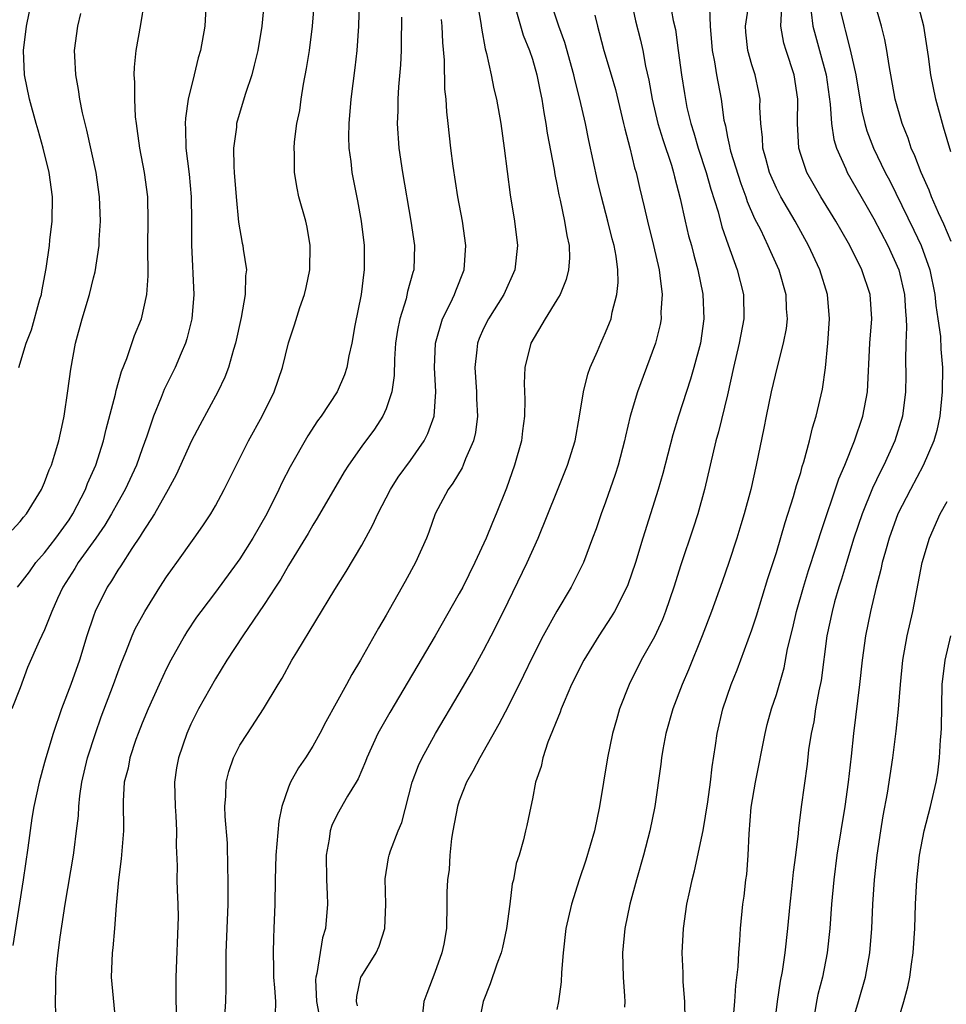
# Model space of a CAD drawing. Units: inches. Extents: x 2637000 to 2639952, y 1485000 to 1488000.
# Drawn here: x 2638335 to 2638411, y 1485195 to 1485276 of the extents above; entities that cross this region are included whole.
import ezdxf

# ---------------------------------------------------------------- set-up
doc = ezdxf.new("R2010")
doc.units = ezdxf.units.IN
doc.header["$MEASUREMENT"] = 0
doc.layers.add('LD26371485_2ft', color=222, linetype='Continuous')

msp = doc.modelspace()

# ---------------------------------------------------------------- linework, layer by layer
at = {"layer": 'LD26371485_2ft'}
for points, elevation in [([(2638389.512, 1485193.512), (2638389.485, 1485195), (2638389.371, 1485196.629), (2638389.36, 1485197.359), (2638389.282, 1485199), (2638389.379, 1485201), (2638389.661, 1485203), (2638389.909, 1485204.091), (2638390.085, 1485205), (2638390.279, 1485205.721), (2638391, 1485209.026), (2638391.375, 1485211.375), (2638391.6, 1485213), (2638391.732, 1485214.268), (2638392.002, 1485216.002), (2638392.139, 1485217), (2638392.609, 1485219), (2638393.284, 1485221), (2638393.776, 1485222.224), (2638395, 1485225.493), (2638395.369, 1485226.631), (2638396.304, 1485229.696), (2638397, 1485231.84), (2638397.719, 1485234.281), (2638398.411, 1485236.411), (2638398.661, 1485237.339), (2638399, 1485238.404), (2638399.129, 1485238.871), (2638399.267, 1485239.267), (2638399.721, 1485241), (2638399.953, 1485242.047), (2638400.261, 1485243), (2638400.78, 1485245.22), (2638401.021, 1485246.979), (2638401.228, 1485249), (2638401.372, 1485251), (2638401.184, 1485253), (2638400.556, 1485255), (2638399.643, 1485257), (2638398.54, 1485259), (2638397.364, 1485261), (2638397, 1485261.715), (2638396.436, 1485263), (2638396.14, 1485264.14), (2638395.889, 1485265), (2638395.859, 1485265.858), (2638395.723, 1485267), (2638395.66, 1485268.34), (2638395.672, 1485269), (2638395.569, 1485269.57), (2638395.265, 1485271), (2638395, 1485271.829), (2638394.66, 1485273), (2638394.499, 1485274.499), (2638394.468, 1485275), (2638395.063, 1485278.937)], 9386), ([(2638372.255, 1485278.254), (2638372.776, 1485275.224), (2638372.815, 1485274.815), (2638373.133, 1485273.133), (2638373.245, 1485272.755), (2638373.617, 1485271), (2638373.842, 1485269.843), (2638374.04, 1485269), (2638374.397, 1485267), (2638374.68, 1485265), (2638375.171, 1485261.17), (2638375.527, 1485259), (2638375.774, 1485257), (2638375.562, 1485255), (2638374.655, 1485253), (2638373.398, 1485251), (2638373, 1485250.192), (2638372.629, 1485249.371), (2638372.495, 1485249), (2638372.452, 1485248.452), (2638372.272, 1485247), (2638372.42, 1485245), (2638372.426, 1485244.426), (2638372.483, 1485243), (2638372.326, 1485241.674), (2638372.167, 1485241), (2638371.51, 1485239.51), (2638371.333, 1485239), (2638371.233, 1485238.767), (2638370.486, 1485237.514), (2638370.085, 1485237), (2638369.031, 1485235), (2638368.51, 1485233.49), (2638368.319, 1485233), (2638367.418, 1485231), (2638366.559, 1485229.441), (2638365, 1485226.7), (2638364.37, 1485225.63), (2638362.91, 1485223), (2638362.182, 1485221.818), (2638361.764, 1485221), (2638360.062, 1485217.938), (2638359.578, 1485217), (2638359, 1485215.956), (2638358.39, 1485215), (2638357.83, 1485214.17), (2638357.165, 1485213), (2638357, 1485212.599), (2638356.444, 1485211), (2638356.196, 1485209.804), (2638355.955, 1485207), (2638355.894, 1485205), (2638355.871, 1485203), (2638355.807, 1485201), (2638355.766, 1485200.234), (2638355.74, 1485199), (2638355.775, 1485197.775), (2638355.773, 1485197), (2638355.86, 1485196.14), (2638355.922, 1485195), (2638355.909, 1485193.909)], 9372), ([(2638411.302, 1485264.698), (2638410.714, 1485266.714), (2638410.612, 1485267), (2638410.074, 1485269), (2638409.677, 1485271), (2638409.487, 1485272.513), (2638409.088, 1485275), (2638408.238, 1485278.238)], 9396), ([(2638350.249, 1485277), (2638350.128, 1485275), (2638349.772, 1485273), (2638349.601, 1485272.399), (2638349.251, 1485271), (2638348.774, 1485269), (2638348.549, 1485267.451), (2638348.526, 1485267), (2638348.562, 1485266.562), (2638348.584, 1485265), (2638348.851, 1485262.851), (2638349.029, 1485261), (2638349.053, 1485259), (2638349.035, 1485257.035), (2638349.241, 1485253), (2638349.073, 1485251), (2638348.657, 1485249.343), (2638348.544, 1485249), (2638348.185, 1485248.185), (2638347.691, 1485247), (2638346.797, 1485245.203), (2638346.551, 1485244.551), (2638345.915, 1485243), (2638345.384, 1485241.384), (2638345, 1485240.339), (2638344.536, 1485239), (2638343.612, 1485237), (2638343, 1485235.926), (2638342.495, 1485235), (2638341.934, 1485234.066), (2638341.192, 1485233), (2638339.741, 1485231), (2638339.468, 1485230.532), (2638338.499, 1485229), (2638338.05, 1485228.05), (2638337.582, 1485227), (2638337, 1485225.482), (2638336.549, 1485224.549), (2638335.589, 1485222.412), (2638335, 1485220.745), (2638334.299, 1485219)], 9360), ([(2638355.008, 1485277), (2638354.806, 1485275), (2638354.476, 1485273), (2638354.195, 1485271.805), (2638353.98, 1485271), (2638353.478, 1485269.478), (2638352.79, 1485267.21), (2638352.742, 1485267), (2638352.722, 1485266.722), (2638352.5, 1485265), (2638352.525, 1485263.475), (2638352.552, 1485263), (2638352.708, 1485261), (2638352.906, 1485258.906), (2638353.205, 1485257.205), (2638353.258, 1485257), (2638353.285, 1485256.715), (2638353.556, 1485255), (2638353.477, 1485254.522), (2638353.456, 1485253), (2638353.112, 1485251.112), (2638352.64, 1485249), (2638352.477, 1485248.477), (2638352.078, 1485247), (2638351.784, 1485246.216), (2638351.208, 1485245), (2638349.715, 1485242.285), (2638349.047, 1485241), (2638347.79, 1485238.209), (2638347.122, 1485237), (2638345.999, 1485235), (2638345, 1485233.434), (2638344.842, 1485233.158), (2638344.159, 1485232.159), (2638343.255, 1485230.745), (2638343, 1485230.376), (2638342.483, 1485229.517), (2638342.127, 1485229), (2638341.139, 1485227), (2638341, 1485226.617), (2638340.473, 1485225), (2638339.859, 1485223), (2638339.161, 1485221), (2638338.391, 1485219), (2638337.696, 1485217), (2638337.094, 1485215), (2638337, 1485214.613), (2638336.54, 1485213), (2638336.109, 1485211), (2638335.944, 1485210.056), (2638335.613, 1485207.613), (2638335.227, 1485205), (2638334.395, 1485199.605)], 9362), ([(2638334.78, 1485229), (2638335, 1485229.256), (2638335.75, 1485230.25), (2638336.292, 1485231), (2638337, 1485231.818), (2638337.91, 1485233), (2638339, 1485234.524), (2638339.317, 1485235), (2638340.344, 1485237), (2638340.522, 1485237.478), (2638341.196, 1485239), (2638341.839, 1485241), (2638342.059, 1485241.94), (2638342.816, 1485244.816), (2638342.875, 1485245.125), (2638343.313, 1485246.687), (2638343.739, 1485247.739), (2638344.381, 1485249.619), (2638344.945, 1485251), (2638345.378, 1485253), (2638345.478, 1485254.521), (2638345.465, 1485257), (2638345.493, 1485259), (2638345.45, 1485261), (2638345.185, 1485263), (2638344.799, 1485265), (2638344.592, 1485266.592), (2638344.521, 1485267), (2638344.452, 1485267.548), (2638344.387, 1485269), (2638344.406, 1485270.406), (2638344.352, 1485271), (2638344.368, 1485271.632), (2638344.5, 1485273), (2638344.884, 1485275.116), (2638345.185, 1485277)], 9358), ([(2638334.888, 1485247), (2638335.48, 1485249), (2638335.911, 1485250.088), (2638336.606, 1485252.606), (2638336.731, 1485253), (2638336.776, 1485253.224), (2638337.118, 1485255.118), (2638337.388, 1485257), (2638337.438, 1485257.438), (2638337.61, 1485259), (2638337.637, 1485261), (2638337.372, 1485263), (2638336.879, 1485265), (2638336.467, 1485266.467), (2638336.302, 1485267), (2638335.758, 1485269), (2638335.36, 1485271), (2638335.271, 1485273), (2638335.504, 1485275), (2638335.923, 1485277)], 9354), ([(2638337.91, 1485193.91), (2638337.891, 1485195), (2638337.924, 1485196.076), (2638337.908, 1485197), (2638337.991, 1485197.991), (2638338.108, 1485199), (2638338.279, 1485200.279), (2638338.688, 1485203), (2638339.375, 1485207), (2638339.413, 1485207.413), (2638339.622, 1485209), (2638339.766, 1485210.234), (2638339.796, 1485211), (2638339.89, 1485211.89), (2638340.053, 1485213), (2638340.519, 1485215), (2638341.169, 1485217), (2638341.649, 1485218.351), (2638342.645, 1485221), (2638343, 1485222.001), (2638343.271, 1485222.729), (2638343.664, 1485223.664), (2638344.191, 1485225), (2638344.436, 1485225.564), (2638345.205, 1485227), (2638346.449, 1485229), (2638347, 1485229.844), (2638347.475, 1485230.524), (2638347.835, 1485231), (2638349.26, 1485233), (2638349.968, 1485234.032), (2638350.618, 1485235), (2638351, 1485235.65), (2638351.735, 1485237), (2638353.717, 1485241), (2638354.828, 1485243), (2638355.817, 1485245), (2638356.492, 1485247), (2638357, 1485249.036), (2638357.486, 1485250.514), (2638357.921, 1485251.921), (2638358.296, 1485253), (2638358.437, 1485253.563), (2638358.743, 1485255), (2638358.786, 1485257), (2638358.522, 1485258.522), (2638358.413, 1485259), (2638357.853, 1485261), (2638357.701, 1485261.701), (2638357.482, 1485263), (2638357.486, 1485264.514), (2638357.461, 1485265), (2638357.499, 1485265.499), (2638357.694, 1485267), (2638357.914, 1485268.086), (2638358.027, 1485269), (2638358.228, 1485270.228), (2638358.48, 1485271.52), (2638358.712, 1485273), (2638358.978, 1485275), (2638359.136, 1485277)], 9364), ([(2638362.78, 1485277), (2638362.736, 1485275), (2638362.606, 1485273), (2638362.438, 1485271.562), (2638362.1, 1485269), (2638361.942, 1485267), (2638361.928, 1485265.928), (2638361.954, 1485265), (2638362.105, 1485263.895), (2638362.197, 1485263), (2638362.659, 1485260.659), (2638362.958, 1485259), (2638363.197, 1485257), (2638363.213, 1485255), (2638363.178, 1485254.822), (2638362.951, 1485253), (2638362.45, 1485250.45), (2638362.204, 1485249), (2638361.956, 1485247.956), (2638361.787, 1485247), (2638361.597, 1485246.403), (2638360.986, 1485245), (2638359.664, 1485243), (2638359.38, 1485242.62), (2638358.589, 1485241.411), (2638357.133, 1485238.867), (2638356.449, 1485237.551), (2638356.195, 1485237), (2638355.208, 1485235), (2638354.072, 1485233), (2638353, 1485231.312), (2638352.782, 1485231), (2638351, 1485228.582), (2638349.797, 1485227), (2638349.466, 1485226.534), (2638348.672, 1485225.328), (2638348.475, 1485225), (2638347.356, 1485223), (2638347, 1485222.309), (2638346.391, 1485221), (2638345.5, 1485219), (2638345, 1485217.824), (2638344.674, 1485217), (2638344.49, 1485216.49), (2638343.987, 1485215), (2638343.84, 1485214.16), (2638343.533, 1485213), (2638343.431, 1485211.431), (2638343.459, 1485209), (2638343.286, 1485206.714), (2638343.058, 1485205), (2638342.875, 1485202.875), (2638342.738, 1485201), (2638342.588, 1485199.412), (2638342.53, 1485199), (2638342.459, 1485197), (2638342.829, 1485193)], 9366), ([(2638385.099, 1485277.099), (2638385.442, 1485275.442), (2638385.849, 1485273.849), (2638386.043, 1485273), (2638386.284, 1485271.716), (2638386.556, 1485270.556), (2638386.813, 1485269), (2638387.289, 1485267), (2638387.688, 1485265.688), (2638388.395, 1485263.605), (2638388.574, 1485263), (2638388.65, 1485262.65), (2638389.127, 1485260.873), (2638389.53, 1485259), (2638389.81, 1485257.81), (2638390.039, 1485257), (2638390.225, 1485256.225), (2638390.571, 1485255), (2638390.974, 1485253.026), (2638391.064, 1485251), (2638390.77, 1485249), (2638390.248, 1485247), (2638389.968, 1485246.032), (2638388.988, 1485243), (2638388.519, 1485241.481), (2638387.681, 1485238.319), (2638387.301, 1485237), (2638386.047, 1485233), (2638385.44, 1485231), (2638384.811, 1485229.189), (2638384.731, 1485229), (2638383.716, 1485227), (2638383.449, 1485226.551), (2638382.439, 1485225), (2638381.209, 1485223), (2638380.202, 1485221), (2638379.589, 1485219.589), (2638379.353, 1485219), (2638379.272, 1485218.728), (2638378.273, 1485216.273), (2638377.853, 1485215), (2638377.714, 1485214.287), (2638377.261, 1485213), (2638377, 1485211.625), (2638376.859, 1485211), (2638376.548, 1485209.452), (2638376.427, 1485209), (2638376.273, 1485208.273), (2638375.907, 1485207), (2638375.656, 1485206.343), (2638375.452, 1485205), (2638375.346, 1485204.654), (2638375.147, 1485203), (2638374.883, 1485201), (2638374.556, 1485199.444), (2638374.441, 1485199), (2638374.068, 1485198.068), (2638373.539, 1485196.461), (2638372.947, 1485195), (2638372.553, 1485193)], 9380), ([(2638388.259, 1485277), (2638388.552, 1485275.448), (2638388.719, 1485274.719), (2638388.963, 1485273), (2638389.22, 1485271), (2638389.459, 1485269.458), (2638389.67, 1485268.33), (2638389.982, 1485267), (2638390.237, 1485266.237), (2638390.582, 1485265), (2638391.25, 1485263), (2638391.63, 1485261.63), (2638392.221, 1485259.779), (2638392.542, 1485258.542), (2638393.058, 1485257.057), (2638393.799, 1485255), (2638394.303, 1485253), (2638394.326, 1485251), (2638393.958, 1485249), (2638393.494, 1485247), (2638393, 1485244.766), (2638392.264, 1485241.736), (2638392.05, 1485241), (2638391.113, 1485237), (2638390.56, 1485235), (2638390.181, 1485233.819), (2638389.177, 1485230.823), (2638388.593, 1485229), (2638387.902, 1485227), (2638387.653, 1485226.347), (2638387, 1485224.918), (2638385.928, 1485223), (2638384.934, 1485221), (2638384.144, 1485219), (2638383.88, 1485218.121), (2638383.579, 1485217), (2638383.169, 1485215), (2638382.5, 1485211), (2638382.081, 1485209), (2638381.389, 1485206.611), (2638380.844, 1485205), (2638380.194, 1485203), (2638379.745, 1485201), (2638379.514, 1485199), (2638379.381, 1485197.381), (2638379.361, 1485196.639), (2638379.135, 1485195), (2638379, 1485194.345)], 9382), ([(2638402.068, 1485277), (2638402.553, 1485275), (2638402.654, 1485274.654), (2638403.06, 1485273.06), (2638403.525, 1485271), (2638404.012, 1485268.012), (2638404.254, 1485267), (2638404.422, 1485266.422), (2638404.961, 1485265), (2638405.92, 1485263), (2638406.299, 1485262.299), (2638408.275, 1485258.275), (2638408.863, 1485257), (2638409.58, 1485255), (2638409.99, 1485253), (2638410.072, 1485252.073), (2638410.251, 1485251), (2638410.459, 1485249.541), (2638410.5, 1485248.5), (2638410.622, 1485247), (2638410.598, 1485245), (2638410.397, 1485243), (2638410.151, 1485241.849), (2638409.916, 1485241), (2638409.044, 1485238.956), (2638408.003, 1485237), (2638406.967, 1485235), (2638406.251, 1485233), (2638405.939, 1485231.939), (2638405.689, 1485231), (2638405.575, 1485230.425), (2638405.195, 1485229), (2638404.734, 1485227), (2638404.316, 1485225), (2638404.029, 1485223), (2638403.816, 1485221), (2638403.321, 1485217), (2638403.133, 1485215.133), (2638402.895, 1485213), (2638402.606, 1485211), (2638401.973, 1485207), (2638401.704, 1485205), (2638401.513, 1485203), (2638401.382, 1485201), (2638401.181, 1485199), (2638400.785, 1485197), (2638400.416, 1485195.584), (2638400.297, 1485195), (2638400.166, 1485194.166)], 9392), ([(2638411.34, 1485257.341), (2638410.745, 1485258.745), (2638410.307, 1485259.693), (2638409.736, 1485261), (2638409.536, 1485261.536), (2638408.885, 1485263), (2638408.364, 1485264.364), (2638408.067, 1485265), (2638407.797, 1485265.797), (2638407.317, 1485267), (2638406.75, 1485269), (2638406.242, 1485271.758), (2638406.067, 1485273), (2638405.905, 1485273.905), (2638405.622, 1485275), (2638405.056, 1485277)], 9394), ([(2638375.633, 1485276.367), (2638376.251, 1485274.251), (2638376.766, 1485273), (2638377, 1485272.272), (2638377.366, 1485271), (2638377.625, 1485269.624), (2638377.764, 1485269), (2638377.923, 1485267.923), (2638378.096, 1485267), (2638378.209, 1485266.209), (2638378.772, 1485263.228), (2638378.83, 1485262.829), (2638379, 1485262.039), (2638379.164, 1485261.164), (2638379.277, 1485260.723), (2638379.642, 1485259), (2638379.814, 1485257.814), (2638380.004, 1485257), (2638380.029, 1485255.971), (2638379.967, 1485255), (2638379.774, 1485254.226), (2638379.261, 1485253), (2638379, 1485252.547), (2638378.04, 1485251), (2638376.865, 1485249), (2638376.367, 1485247), (2638376.319, 1485245.681), (2638376.369, 1485244.37), (2638376.351, 1485243), (2638376.182, 1485241.818), (2638376.092, 1485241), (2638375.541, 1485239), (2638374.881, 1485237.119), (2638374.031, 1485235), (2638373.72, 1485234.28), (2638373.208, 1485233), (2638372.286, 1485231), (2638371.283, 1485229), (2638371, 1485228.465), (2638369.019, 1485225), (2638365.293, 1485218.707), (2638364.332, 1485217), (2638363.408, 1485215), (2638363.301, 1485214.699), (2638362.716, 1485213.284), (2638362.556, 1485213), (2638361.844, 1485211.844), (2638361, 1485210.354), (2638360.549, 1485209.451), (2638360.401, 1485209), (2638360.321, 1485208.32), (2638360.091, 1485207), (2638360.122, 1485205), (2638360.181, 1485203.819), (2638360.186, 1485203), (2638360.026, 1485201), (2638359.774, 1485200.226), (2638359.323, 1485197.323), (2638359.226, 1485197), (2638359.213, 1485196.787), (2638359.299, 1485195), (2638359.573, 1485193.573)], 9374), ([(2638362.657, 1485194.658), (2638362.56, 1485195), (2638362.589, 1485195.411), (2638362.941, 1485197), (2638363, 1485197.124), (2638364.184, 1485199), (2638364.436, 1485199.564), (2638364.884, 1485201), (2638364.99, 1485203), (2638364.937, 1485205.063), (2638365.197, 1485206.803), (2638365.241, 1485207), (2638365.362, 1485207.361), (2638365.993, 1485209), (2638366.304, 1485209.695), (2638367.148, 1485213), (2638367.647, 1485214.353), (2638367.946, 1485215), (2638369.062, 1485217), (2638371, 1485220.27), (2638371.998, 1485222.002), (2638373, 1485223.806), (2638373.618, 1485225), (2638374.618, 1485227), (2638376.562, 1485231), (2638377.474, 1485233), (2638379, 1485236.819), (2638379.889, 1485239), (2638380.506, 1485241), (2638380.864, 1485243), (2638381.19, 1485245), (2638381.542, 1485246.458), (2638381.746, 1485247), (2638382.335, 1485248.335), (2638382.599, 1485249), (2638383, 1485249.86), (2638383.329, 1485250.671), (2638383.443, 1485251), (2638383.545, 1485251.545), (2638383.934, 1485253), (2638384.026, 1485253.974), (2638383.998, 1485255), (2638383.86, 1485256.141), (2638383.699, 1485257), (2638383.55, 1485257.55), (2638383.195, 1485259), (2638382.65, 1485261), (2638382.334, 1485262.334), (2638381.622, 1485265.622), (2638381.344, 1485267), (2638380.9, 1485269), (2638380.507, 1485270.506), (2638380.407, 1485271), (2638379.65, 1485273.65), (2638379.16, 1485275), (2638378.629, 1485276.629)], 9376), ([(2638391.517, 1485276.484), (2638391.58, 1485275), (2638391.725, 1485273), (2638391.921, 1485272.079), (2638392.095, 1485271), (2638392.481, 1485269), (2638392.707, 1485267.293), (2638392.764, 1485267), (2638392.819, 1485266.819), (2638393, 1485265.893), (2638393.163, 1485265.162), (2638393.179, 1485265), (2638393.248, 1485264.752), (2638394.08, 1485262.08), (2638394.491, 1485261), (2638394.613, 1485260.613), (2638395.221, 1485259.221), (2638395.695, 1485258.305), (2638396.315, 1485257), (2638396.514, 1485256.514), (2638397.204, 1485255), (2638397.778, 1485253), (2638397.816, 1485251.816), (2638397.883, 1485251), (2638397.793, 1485250.207), (2638397.564, 1485249), (2638397.059, 1485247.059), (2638396.569, 1485245), (2638396.155, 1485243), (2638395.979, 1485242.021), (2638395.358, 1485239), (2638394.903, 1485237), (2638394.367, 1485235), (2638394.095, 1485234.095), (2638393.763, 1485233), (2638393.116, 1485231), (2638392.565, 1485229.435), (2638391.674, 1485227), (2638390.918, 1485225), (2638389.8, 1485222.2), (2638389.284, 1485221), (2638388.52, 1485219), (2638387.941, 1485217), (2638387.689, 1485215.689), (2638387.573, 1485215), (2638387.517, 1485214.483), (2638387.035, 1485211), (2638386.639, 1485209), (2638386.097, 1485207), (2638385.52, 1485205), (2638385, 1485203), (2638384.588, 1485201), (2638384.397, 1485199), (2638384.439, 1485197), (2638384.549, 1485195.451), (2638384.565, 1485195), (2638384.559, 1485194.559)], 9384), ([(2638393.459, 1485193.459), (2638393.61, 1485195), (2638393.685, 1485196.315), (2638393.869, 1485197.869), (2638393.92, 1485199), (2638394.013, 1485200.013), (2638394.068, 1485201), (2638394.262, 1485203), (2638394.355, 1485203.645), (2638394.507, 1485205), (2638394.569, 1485205.431), (2638394.694, 1485207), (2638394.764, 1485208.764), (2638394.944, 1485210.944), (2638395.296, 1485213), (2638396.076, 1485217), (2638396.26, 1485217.739), (2638396.608, 1485219), (2638397, 1485220.18), (2638397.632, 1485222.368), (2638397.925, 1485223.925), (2638398.344, 1485225.655), (2638398.646, 1485227), (2638399.225, 1485229), (2638399.643, 1485230.357), (2638400.273, 1485232.273), (2638400.614, 1485233.386), (2638402.123, 1485237.877), (2638402.613, 1485239), (2638403.421, 1485241), (2638404.1, 1485243), (2638404.483, 1485245), (2638404.67, 1485249), (2638404.826, 1485251), (2638404.691, 1485253), (2638404.016, 1485255), (2638403.016, 1485257), (2638402.276, 1485258.277), (2638401.877, 1485259), (2638400.646, 1485261), (2638399.491, 1485263), (2638399, 1485264.468), (2638398.838, 1485265), (2638398.737, 1485267), (2638398.764, 1485269), (2638398.452, 1485271), (2638397.794, 1485273), (2638397.61, 1485273.61), (2638397.359, 1485275), (2638397.446, 1485276.555)], 9388), ([(2638399.864, 1485276.136), (2638399.996, 1485275), (2638400.198, 1485274.198), (2638400.548, 1485273), (2638401.08, 1485271), (2638401.41, 1485268.59), (2638401.519, 1485267), (2638401.711, 1485265.711), (2638401.932, 1485265), (2638402.698, 1485263.302), (2638402.819, 1485263), (2638404.333, 1485260.332), (2638405, 1485259.197), (2638406.144, 1485257), (2638407.045, 1485255), (2638407.518, 1485253), (2638407.598, 1485251.598), (2638407.653, 1485251), (2638407.68, 1485250.32), (2638407.629, 1485249), (2638407.605, 1485247.605), (2638407.625, 1485246.375), (2638407.602, 1485245), (2638407.347, 1485243), (2638406.717, 1485241), (2638405.815, 1485239), (2638405.534, 1485238.466), (2638404.891, 1485237.109), (2638404.036, 1485235), (2638403.368, 1485233), (2638402.744, 1485231), (2638402.349, 1485229.651), (2638402.135, 1485229), (2638401.776, 1485227.776), (2638401.567, 1485227), (2638401.144, 1485225), (2638400.669, 1485221.331), (2638400.49, 1485220.49), (2638400.225, 1485219), (2638400.063, 1485217.937), (2638399.856, 1485217), (2638399.649, 1485215.649), (2638399.516, 1485214.484), (2638399.035, 1485210.965), (2638398.808, 1485209.192), (2638398.784, 1485208.784), (2638398.568, 1485207), (2638398.375, 1485205.625), (2638398.243, 1485204.243), (2638398.101, 1485203), (2638397.926, 1485201), (2638397.706, 1485199), (2638397.472, 1485197.472), (2638397.319, 1485196.68), (2638397.07, 1485195), (2638396.808, 1485192.808)], 9390), ([(2638334.332, 1485233.668), (2638335, 1485234.371), (2638335.266, 1485234.734), (2638335.503, 1485235), (2638336.741, 1485237), (2638337, 1485237.57), (2638337.382, 1485238.618), (2638337.554, 1485239), (2638337.821, 1485239.821), (2638338.161, 1485241), (2638338.501, 1485242.501), (2638338.595, 1485243), (2638338.915, 1485245.085), (2638339.138, 1485246.862), (2638339.541, 1485249), (2638340.08, 1485251), (2638340.671, 1485253), (2638341, 1485254.341), (2638341.144, 1485254.856), (2638341.46, 1485257), (2638341.468, 1485257.468), (2638341.574, 1485259), (2638341.51, 1485261), (2638341.217, 1485263), (2638340.469, 1485266.469), (2638340.324, 1485267), (2638340.114, 1485267.886), (2638339.893, 1485269), (2638339.785, 1485269.785), (2638339.552, 1485271), (2638339.47, 1485272.53), (2638339.459, 1485273), (2638339.718, 1485275), (2638339.982, 1485276.017)], 9356), ([(2638366.265, 1485275.735), (2638366.269, 1485275), (2638366.243, 1485274.243), (2638366.242, 1485273), (2638366.189, 1485271.811), (2638366.016, 1485270.016), (2638365.956, 1485269), (2638365.949, 1485268.051), (2638365.902, 1485267), (2638366.039, 1485265), (2638366.333, 1485263), (2638367.035, 1485259), (2638367.324, 1485257), (2638367.265, 1485255), (2638367.196, 1485254.803), (2638366.768, 1485253.232), (2638366.633, 1485252.633), (2638366.114, 1485251), (2638365.928, 1485250.072), (2638365.778, 1485249), (2638365.693, 1485247.693), (2638365.651, 1485246.349), (2638365.462, 1485245), (2638365, 1485243.608), (2638364.738, 1485243), (2638364.051, 1485241.949), (2638363, 1485240.557), (2638361.907, 1485239), (2638361.551, 1485238.448), (2638359.352, 1485234.648), (2638359, 1485234.083), (2638358.611, 1485233.389), (2638357, 1485230.755), (2638356.355, 1485229.645), (2638355.921, 1485229), (2638355, 1485227.573), (2638353.252, 1485225), (2638351.935, 1485223), (2638351, 1485221.477), (2638349.629, 1485219), (2638349, 1485217.75), (2638348.655, 1485217), (2638347.966, 1485215), (2638347.824, 1485214.176), (2638347.657, 1485213), (2638347.701, 1485211), (2638347.765, 1485210.235), (2638347.824, 1485209), (2638347.783, 1485207.783), (2638347.863, 1485206.137), (2638347.838, 1485205), (2638347.861, 1485204.139), (2638347.92, 1485203), (2638347.938, 1485201.939), (2638347.752, 1485197), (2638347.746, 1485196.254), (2638347.772, 1485195), (2638347.825, 1485193.825)], 9368), ([(2638351.787, 1485193.787), (2638351.865, 1485195), (2638351.893, 1485196.107), (2638351.898, 1485199), (2638352.055, 1485203), (2638352.059, 1485205), (2638352.015, 1485205.984), (2638351.996, 1485207.996), (2638351.805, 1485210.194), (2638351.789, 1485211), (2638351.855, 1485211.855), (2638351.884, 1485213), (2638352.116, 1485213.884), (2638352.481, 1485215), (2638353, 1485216.021), (2638353.622, 1485217), (2638354.948, 1485219), (2638356.145, 1485221), (2638356.483, 1485221.517), (2638357.282, 1485223), (2638357.668, 1485223.667), (2638360.795, 1485228.795), (2638361.725, 1485230.275), (2638363, 1485232.444), (2638363.912, 1485234.088), (2638364.312, 1485235), (2638365.357, 1485237), (2638365.998, 1485238.002), (2638367, 1485239.386), (2638368.129, 1485241), (2638368.422, 1485241.579), (2638368.949, 1485243), (2638369.08, 1485245), (2638368.964, 1485247), (2638369.05, 1485249), (2638369.633, 1485251), (2638370.274, 1485252.274), (2638370.61, 1485253), (2638370.707, 1485253.293), (2638371.391, 1485255), (2638371.541, 1485257), (2638371.261, 1485259), (2638370.891, 1485261), (2638370.495, 1485263.505), (2638370.304, 1485265), (2638370.095, 1485267), (2638369.977, 1485267.977), (2638369.93, 1485269), (2638369.83, 1485269.83), (2638369.785, 1485272.215), (2638369.648, 1485273.648), (2638369.597, 1485275), (2638369.541, 1485275.541)], 9370), ([(2638382.105, 1485275.895), (2638382.324, 1485275), (2638382.483, 1485274.482), (2638382.86, 1485273), (2638383.462, 1485271), (2638383.802, 1485269.803), (2638384.475, 1485267), (2638384.565, 1485266.565), (2638385, 1485265.01), (2638385.378, 1485263.378), (2638385.501, 1485263), (2638385.771, 1485261.771), (2638386.169, 1485260.168), (2638386.428, 1485259), (2638386.935, 1485257), (2638387.38, 1485255), (2638387.456, 1485254.544), (2638387.627, 1485253), (2638387.54, 1485251.54), (2638387.548, 1485251), (2638387.466, 1485250.534), (2638387.093, 1485249), (2638385.608, 1485245), (2638385.018, 1485243), (2638384.62, 1485241.38), (2638384.548, 1485241), (2638384.019, 1485239), (2638383.777, 1485238.223), (2638383, 1485235.969), (2638382.638, 1485235), (2638382.22, 1485233.78), (2638381.939, 1485233), (2638381.18, 1485231), (2638380.456, 1485229.544), (2638380.163, 1485229), (2638379, 1485227.03), (2638377.884, 1485225), (2638377, 1485223.274), (2638376.259, 1485221.741), (2638375, 1485219.197), (2638374.243, 1485217.757), (2638372.673, 1485215), (2638372.099, 1485213.901), (2638371.606, 1485213), (2638371, 1485211.466), (2638370.842, 1485211), (2638370.468, 1485209), (2638370.375, 1485208.375), (2638370.229, 1485207), (2638370.159, 1485205.841), (2638370.037, 1485205), (2638369.982, 1485203.982), (2638369.98, 1485203), (2638369.944, 1485201), (2638369.723, 1485199.723), (2638369.57, 1485199), (2638369, 1485197.403), (2638368.328, 1485195.672), (2638368.097, 1485195), (2638367.978, 1485193.978)], 9378), ([(2638403.126, 1485193), (2638403.735, 1485195), (2638404.306, 1485197), (2638404.671, 1485199), (2638404.834, 1485201), (2638404.914, 1485203), (2638405.044, 1485205), (2638405.266, 1485207), (2638405.564, 1485209), (2638405.766, 1485210.234), (2638406.105, 1485212.105), (2638406.54, 1485215), (2638406.823, 1485217.177), (2638407.019, 1485218.981), (2638407.175, 1485221), (2638407.365, 1485223), (2638407.731, 1485225), (2638408.18, 1485227), (2638408.964, 1485231), (2638409.55, 1485233), (2638410.446, 1485235), (2638411, 1485236.021)], 9394), ([(2638406.25, 1485191), (2638407.461, 1485195), (2638407.786, 1485196.214), (2638407.937, 1485197), (2638408.076, 1485198.076), (2638408.224, 1485199), (2638408.35, 1485201), (2638408.41, 1485203), (2638408.513, 1485205), (2638408.737, 1485207), (2638409.117, 1485209), (2638409.638, 1485211), (2638410.1, 1485213), (2638410.232, 1485213.769), (2638410.383, 1485215), (2638410.469, 1485216.469), (2638410.52, 1485217), (2638410.542, 1485217.458), (2638410.6, 1485221), (2638410.835, 1485223), (2638411.303, 1485225)], 9396)]:
    msp.add_lwpolyline(points, dxfattribs=dict(at, elevation=elevation))

doc.saveas('drawing.dxf')
